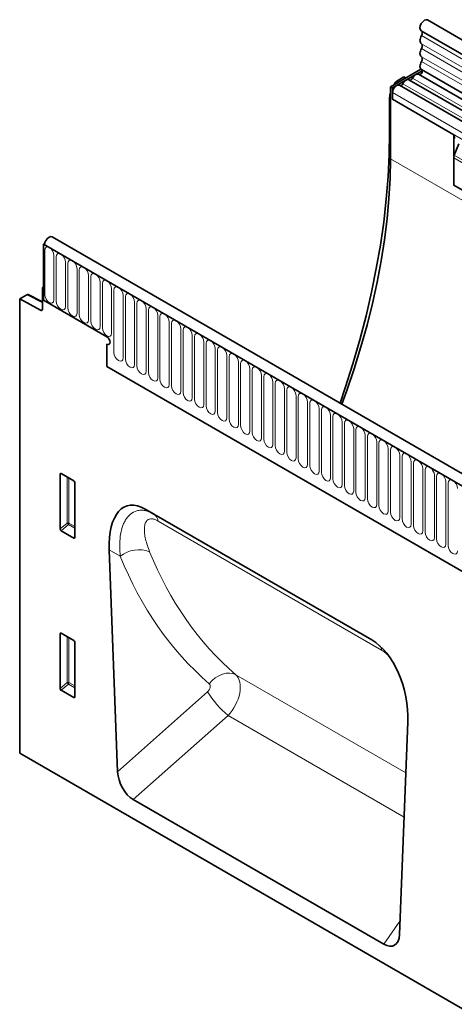
# Model space of a CAD drawing. Units: millimetres. Extents: x 84 to 5934, y 1655 to 4425.
# Drawn here: x 2124 to 2272, y 3484 to 3819 of the extents above; entities that cross this region are included whole.
import ezdxf

# ---------------------------------------------------------------- set-up
doc = ezdxf.new("R2010")
doc.units = ezdxf.units.MM
doc.header["$LTSCALE"] = 5
doc.layers.add('133334', color=7, linetype='Continuous', lineweight=25)
doc.layers.add('TANGENT_EDGES', color=4, linetype='Continuous', lineweight=25)

# ---------------------------------------------------------------- blocks, each defined once
blk = doc.blocks.new('1033535-M_D_ISOMETRIC VIEW')
at = {"layer": '133334', "linetype": 'Continuous', "lineweight": 35}
for p, q in [((1034.27, 421.61), (328.58, 829)), ((326.45, 825.32), (1032.15, 417.93)), ((326.31, 812.28), (315.94, 806.29)), ((326.78, 811.73), (316.64, 805.88)), ((326.51, 812.11), (1032.21, 404.72)), ((317.23, 807.04), (317.6, 807.67)), ((320.53, 809.6), (318.1, 808.2)), ((320.53, 809.6), (321.12, 809.28)), ((519.74, 694.63), (322.24, 808.64)), ((1030.76, 403.36), (325.48, 810.51)), ((315.94, 781.79), (315.94, 806.29)), ((315.94, 806.29), (316.64, 805.88)), ((316.64, 805.88), (316.64, 802.01)), ((316.64, 802.01), (316.64, 804.28)), ((516.51, 692.77), (319.01, 806.78)), ((315.68, 802.66), (315.68, 790.63)), ((316.64, 802.01), (337.5, 789.97)), ((337.5, 789.97), (337.5, 772.77)), ((339.2, 786.86), (337.69, 782.97)), ((337.5, 772.77), (337.5, 782.05)), ((337.5, 772.77), (1001.48, 389.47)), ((906.46, 347.83), (200.77, 755.22)), ((198.25, 752.94), (197.85, 752.71)), ((197.85, 752.71), (197.85, 733.63)), ((197.85, 752.71), (198.2, 752.51)), ((904.25, 344.92), (197.85, 752.71)), ((197.85, 738.12), (197.5, 737.91)), ((197.5, 737.91), (197.5, 730.63)), ((197.85, 737.71), (197.5, 737.91)), ((197.85, 733.63), (197.85, 737.71)), ((192.16, 735.49), (189.72, 734.09)), ((189.72, 734.09), (189.72, 579.51)), ((189.72, 734.09), (196.81, 730.21)), ((197.5, 733.03), (192.64, 735.55)), ((219.42, 721.18), (197.85, 733.63)), ((219.42, 718.73), (219.42, 711.13)), ((219.42, 711.13), (812.54, 368.73)), ((203.51, 655.79), (203.51, 674.44)), ((203.85, 674.64), (208.11, 672.18)), ((208.46, 671.58), (208.46, 652.93)), ((309.6, 618.03), (232.47, 662.56)), ((232.47, 662.56), (235.3, 660.92)), ((208.12, 652.7), (203.84, 655.18)), ((220.22, 648.66), (223.05, 573.19)), ((203.51, 601.49), (203.51, 620.14)), ((203.85, 620.34), (208.11, 617.88)), ((208.46, 617.28), (208.46, 598.63)), ((208.12, 598.4), (203.84, 600.88)), ((319.02, 517.79), (321.85, 589.99)), ((765.72, 246.99), (189.72, 579.51)), ((313.67, 514.48), (228.4, 563.71))]:
    blk.add_line(p, q, dxfattribs=at)
at = {"layer": '133334', "linetype": 'Continuous', "lineweight": 35, "flags": 128}
for points in [[(328.58, 829), (328.57, 829), (328.08, 829.09), (327.5, 828.89), (326.92, 828.41), (326.44, 827.75), (326.12, 826.99), (326.01, 826.26), (326.14, 825.67), (326.45, 825.32)], [(326.52, 825.28), (326.61, 825.21), (326.71, 825.06), (326.77, 824.88), (326.79, 824.67), (326.77, 824.43), (326.72, 824.18), (326.63, 823.92), (326.5, 823.67)], [(326.5, 823.67), (326.29, 823.25), (326.14, 822.82), (326.05, 822.4), (326.01, 822), (326.05, 821.64), (326.14, 821.33), (326.29, 821.08), (326.5, 820.9)], [(326.5, 819.28), (326.29, 818.86), (326.14, 818.43), (326.05, 818.01), (326.01, 817.61), (326.05, 817.25), (326.14, 816.93), (326.29, 816.68), (326.5, 816.51)], [(326.5, 820.9), (326.63, 820.8), (326.72, 820.65), (326.77, 820.47), (326.79, 820.25), (326.77, 820.02), (326.72, 819.77), (326.63, 819.52), (326.5, 819.28)], [(326.5, 814.88), (326.29, 814.45), (326.13, 814.01), (326.04, 813.57), (326.01, 813.16), (326.06, 812.79), (326.17, 812.48), (326.34, 812.24), (326.51, 812.11)], [(326.5, 816.51), (326.63, 816.4), (326.72, 816.26), (326.77, 816.07), (326.79, 815.86), (326.77, 815.63), (326.72, 815.38), (326.63, 815.13), (326.5, 814.88)], [(326.63, 812.04), (326.73, 811.91), (326.79, 811.63), (326.74, 811.28), (326.58, 810.93), (326.34, 810.62), (326.06, 810.42), (325.79, 810.36), (325.73, 810.36)], [(322.24, 808.64), (322.13, 808.7), (321.86, 808.74), (321.57, 808.69), (321.26, 808.55), (320.95, 808.33), (320.66, 808.04), (320.4, 807.7), (320.18, 807.32)], [(323.41, 809.18), (323.3, 809), (323.17, 808.83), (323.03, 808.69), (322.88, 808.58), (322.73, 808.51), (322.58, 808.49), (322.5, 808.5)], [(325.48, 810.51), (325.36, 810.56), (325.1, 810.6), (324.8, 810.55), (324.49, 810.41), (324.19, 810.19), (323.89, 809.91), (323.63, 809.56), (323.41, 809.18)], [(319.01, 806.78), (318.8, 806.86), (318.41, 806.84), (317.99, 806.66), (317.57, 806.33), (317.2, 805.88), (316.9, 805.35), (316.71, 804.8), (316.64, 804.28)], [(320.18, 807.32), (320.07, 807.13), (319.94, 806.96), (319.8, 806.82), (319.65, 806.72), (319.5, 806.65), (319.35, 806.62), (319.27, 806.63)], [(315.68, 790.63), (315.55, 783.22), (315.17, 775.68), (314.54, 768.02), (313.66, 760.25), (312.52, 752.38), (311.14, 744.42), (309.51, 736.4), (307.64, 728.31), (305.53, 720.17), (303.18, 712), (300.59, 703.81), (298.83, 698.61)], [(299.36, 698.3), (301.06, 702.92), (303.6, 710.34), (305.91, 717.76), (307.99, 725.15), (309.84, 732.5), (311.45, 739.81), (312.81, 747.05), (313.94, 754.21), (314.81, 761.28), (315.44, 768.24), (315.81, 775.08), (315.94, 781.79)], [(200.77, 755.22), (200.3, 755.31), (199.72, 755.12), (199.14, 754.66), (198.65, 754), (198.32, 753.25), (198.2, 752.51)], [(219.42, 721.18), (219.82, 720.85), (220.17, 720.39), (220.4, 719.86), (220.48, 719.34), (220.4, 718.92), (220.17, 718.65), (219.82, 718.59), (219.42, 718.73)], [(219.42, 721.18), (219.82, 720.85), (220.17, 720.39), (220.4, 719.86), (220.48, 719.34), (220.4, 718.92), (220.17, 718.65), (219.82, 718.59), (219.42, 718.73)], [(219.42, 721.18), (219.82, 720.85), (220.17, 720.39), (220.4, 719.86), (220.48, 719.34), (220.4, 718.92), (220.17, 718.65), (219.82, 718.59), (219.42, 718.73)]]:
    blk.add_lwpolyline(points, dxfattribs=at)
at = {"layer": '133334', "linetype": 'Continuous', "lineweight": 35}
for centre, radius, start, end in [((338.76, 789.84), 1.26, 174.3796, 234.302), ((340.11, 782), 2.6, 157.9788, 178.8918), ((197.07, 730.55), 0.434, 233.0502, 9.5582)]:
    blk.add_arc(centre, radius, start, end, dxfattribs=at)
for centre, major_axis, ratio, start_param, end_param in [((318.1, 807.38), (0.5, 0.866), 0.577777, 0.785659, 1.570372), ((319.22, 804.7), (2.5, 4.33), 0.577777, 1.973001, 2.35577), ((192.15, 734.68), (0.5, 0.867), 0.576986, 6.282762, 7.06816), ((203.87, 674.22), (-0.258, 0.446), 0.560226, 5.512943, 7.053581), ((208.1, 671.77), (-0.25, 0.433), 0.595062, 3.942156, 5.482794), ((234.68, 638.19), (-8.57, 25.43), 0.459013, 5.802757, 7.281455), ((203.87, 655.61), (-0.218, 0.463), 0.616456, 0.91829, 2.415633), ((208.1, 653.17), (-0.245, 0.492), 0.533247, 2.464789, 3.962133), ((203.87, 619.92), (-0.258, 0.446), 0.560226, 5.512943, 7.053581), ((208.1, 617.47), (-0.25, 0.433), 0.595062, 3.942156, 5.482794), ((307.39, 596.21), (-4.66, 23.17), 0.591892, 4.324095, 5.802792), ((203.87, 601.31), (-0.218, 0.463), 0.616456, 0.91829, 2.415633), ((208.1, 598.87), (-0.245, 0.492), 0.533247, 2.464789, 3.962133), ((228.77, 570.7), (-3.49, 7.43), 0.611034, 0.964062, 2.421729), ((313.3, 521.9), (-3.87, 7.85), 0.537407, 2.464577, 3.922244)]:
    blk.add_ellipse(centre, major_axis=major_axis, ratio=ratio, start_param=start_param, end_param=end_param, dxfattribs=at)
at = {"layer": 'TANGENT_EDGES', "linetype": 'Continuous', "lineweight": 18}
for p, q in [((1032.2, 416.28), (326.5, 823.67)), ((1032.2, 413.51), (326.5, 820.9)), ((1032.2, 411.89), (326.5, 819.28)), ((1032.2, 409.12), (326.5, 816.51)), ((1032.2, 407.49), (326.5, 814.88)), ((317.96, 807.46), (317.6, 807.67)), ((318.1, 808.2), (318.67, 807.87)), ((520.91, 695.17), (323.41, 809.18)), ((514.14, 690.27), (316.64, 804.28)), ((517.67, 693.31), (320.18, 807.32)), ((315.94, 802.51), (315.68, 802.66)), ((514.14, 688), (316.64, 802.01)), ((315.68, 790.63), (315.94, 790.47)), ((315.94, 781.79), (1023.04, 373.59)), ((1001.48, 398.74), (337.5, 782.05)), ((1001.48, 399.78), (337.69, 782.97)), ((1001.48, 389.47), (337.5, 772.77)), ((198.2, 752.51), (903.9, 345.12)), ((198.23, 735.55), (198.23, 750.66)), ((201.39, 748.83), (201.39, 733.73)), ((202.16, 733.28), (202.16, 748.39)), ((205.31, 746.57), (205.31, 731.46)), ((206.08, 731.02), (206.08, 746.12)), ((209.24, 744.3), (209.24, 729.2)), ((210.01, 728.75), (210.01, 743.86)), ((213.16, 742.04), (213.16, 726.93)), ((213.93, 726.49), (213.93, 741.59)), ((217.09, 739.77), (217.09, 724.67)), ((217.86, 724.22), (217.86, 739.33)), ((221.01, 737.51), (221.01, 722.4)), ((197.5, 732.72), (192.16, 735.49)), ((221.78, 715.83), (221.78, 737.06)), ((224.94, 735.24), (224.94, 714.01)), ((225.7, 713.57), (225.7, 734.8)), ((196.81, 730.21), (197.5, 730.61)), ((228.86, 732.97), (228.86, 711.74)), ((229.63, 711.3), (229.63, 732.53)), ((232.79, 730.71), (232.79, 709.48)), ((233.55, 709.04), (233.55, 730.27)), ((236.71, 728.44), (236.71, 707.21)), ((237.48, 706.77), (237.48, 728)), ((240.63, 726.18), (240.63, 704.95)), ((241.4, 704.51), (241.4, 725.74)), ((244.56, 723.91), (244.56, 702.68)), ((245.33, 702.24), (245.33, 723.47)), ((248.48, 721.65), (248.48, 700.42)), ((249.25, 699.97), (249.25, 721.2)), ((252.41, 719.38), (252.41, 698.15)), ((253.18, 697.71), (253.18, 718.94)), ((256.33, 717.12), (256.33, 695.89)), ((257.1, 695.44), (257.1, 716.67)), ((260.26, 714.85), (260.26, 693.62)), ((261.02, 693.18), (261.02, 714.41)), ((219.42, 711.13), (812.54, 368.73)), ((264.18, 712.59), (264.18, 691.36)), ((264.95, 690.91), (264.95, 712.14)), ((268.11, 710.32), (268.11, 689.09)), ((268.87, 688.65), (268.87, 709.88)), ((272.03, 708.05), (272.03, 686.82)), ((272.8, 686.38), (272.8, 707.61)), ((275.95, 705.79), (275.95, 684.56)), ((276.72, 684.12), (276.72, 705.35)), ((279.88, 703.52), (279.88, 682.29)), ((280.65, 681.85), (280.65, 703.08)), ((283.8, 701.26), (283.8, 680.03)), ((284.57, 679.58), (284.57, 700.81)), ((287.73, 698.99), (287.73, 677.76)), ((288.5, 677.32), (288.5, 698.55)), ((291.65, 696.73), (291.65, 675.5)), ((292.42, 675.05), (292.42, 696.28)), ((295.58, 694.46), (295.58, 673.23)), ((296.34, 672.79), (296.34, 694.02)), ((299.5, 692.2), (299.5, 670.97)), ((300.27, 670.52), (300.27, 691.75)), ((303.43, 689.93), (303.43, 668.7)), ((304.19, 668.26), (304.19, 689.49)), ((307.35, 687.66), (307.35, 666.43)), ((308.12, 665.99), (308.12, 687.22)), ((311.27, 685.4), (311.27, 664.17)), ((312.04, 663.73), (312.04, 684.96)), ((315.2, 683.13), (315.2, 661.9)), ((315.97, 661.46), (315.97, 682.69)), ((319.12, 680.87), (319.12, 659.64)), ((319.89, 659.19), (319.89, 680.42)), ((323.05, 678.6), (323.05, 657.37)), ((323.82, 656.93), (323.82, 678.16)), ((203.51, 674.44), (204, 674.55)), ((326.97, 676.34), (326.97, 655.11)), ((327.74, 654.66), (327.74, 675.89)), ((330.9, 674.07), (330.9, 652.84)), ((331.66, 652.4), (331.66, 673.63)), ((205.87, 673.48), (205.87, 657.82)), ((206.51, 657.79), (206.51, 673.11)), ((334.82, 671.81), (334.82, 650.58)), ((335.59, 650.13), (335.59, 671.36)), ((235.3, 660.92), (309.69, 617.98)), ((205.87, 657.82), (203.51, 655.79)), ((203.84, 655.18), (206.3, 657.3)), ((206.3, 657.3), (208.46, 656.06)), ((208.46, 656.66), (206.51, 657.79)), ((312.95, 614.56), (236.84, 658.5)), ((208.46, 653.2), (208.12, 652.7)), ((223.98, 646.48), (220.22, 648.66)), ((203.51, 620.14), (204, 620.25)), ((205.87, 619.18), (205.87, 603.52)), ((206.51, 603.49), (206.51, 618.81)), ((205.87, 603.52), (203.51, 601.49)), ((208.46, 602.36), (206.51, 603.49)), ((321.17, 572.79), (263.29, 606.21)), ((203.84, 600.88), (206.3, 603)), ((206.3, 603), (208.46, 601.76)), ((223.05, 573.19), (253.68, 600.37)), ((208.46, 598.9), (208.12, 598.4)), ((260.66, 592.33), (228.4, 563.71)), ((320.58, 557.74), (260.66, 592.33)), ((313.67, 514.48), (319.2, 522.37))]:
    blk.add_line(p, q, dxfattribs=at)
at = {"layer": 'TANGENT_EDGES', "linetype": 'Continuous', "lineweight": 18, "flags": 128}
for points in [[(198.23, 750.66), (198.35, 751.28), (198.7, 751.68), (199.21, 751.78), (199.81, 751.57), (200.42, 751.08), (200.93, 750.39), (201.27, 749.6), (201.39, 748.83)], [(202.16, 748.39), (202.28, 749.02), (202.62, 749.41), (203.13, 749.51), (203.74, 749.3), (204.34, 748.81), (204.85, 748.12), (205.19, 747.33), (205.31, 746.57)], [(206.08, 746.12), (206.2, 746.75), (206.54, 747.15), (207.06, 747.25), (207.66, 747.04), (208.26, 746.55), (208.78, 745.86), (209.12, 745.07), (209.24, 744.3)], [(210.01, 743.86), (210.13, 744.49), (210.47, 744.88), (210.98, 744.98), (211.59, 744.77), (212.19, 744.28), (212.7, 743.59), (213.04, 742.8), (213.16, 742.04)], [(213.93, 741.59), (214.05, 742.22), (214.39, 742.62), (214.91, 742.72), (215.51, 742.51), (216.11, 742.02), (216.63, 741.33), (216.97, 740.54), (217.09, 739.77)], [(217.86, 739.33), (217.98, 739.96), (218.32, 740.35), (218.83, 740.45), (219.43, 740.24), (220.04, 739.75), (220.55, 739.06), (220.89, 738.27), (221.01, 737.51)], [(221.78, 737.06), (221.9, 737.69), (222.24, 738.08), (222.75, 738.18), (223.36, 737.97), (223.96, 737.49), (224.47, 736.8), (224.82, 736.01), (224.94, 735.24)], [(201.39, 733.73), (201.27, 733.1), (200.93, 732.71), (200.42, 732.61), (199.81, 732.82), (199.21, 733.3), (198.7, 733.99), (198.35, 734.78), (198.23, 735.55)], [(225.7, 734.8), (225.83, 735.43), (226.17, 735.82), (226.68, 735.92), (227.28, 735.71), (227.89, 735.22), (228.4, 734.53), (228.74, 733.74), (228.86, 732.97)], [(205.31, 731.46), (205.19, 730.83), (204.85, 730.44), (204.34, 730.34), (203.74, 730.55), (203.13, 731.04), (202.62, 731.73), (202.28, 732.52), (202.16, 733.28)], [(209.24, 729.2), (209.12, 728.57), (208.78, 728.17), (208.26, 728.08), (207.66, 728.29), (207.06, 728.77), (206.54, 729.46), (206.2, 730.25), (206.08, 731.02)], [(229.63, 732.53), (229.75, 733.16), (230.09, 733.55), (230.6, 733.65), (231.21, 733.44), (231.81, 732.96), (232.32, 732.27), (232.67, 731.48), (232.79, 730.71)], [(233.55, 730.27), (233.67, 730.89), (234.02, 731.29), (234.53, 731.39), (235.13, 731.18), (235.74, 730.69), (236.25, 730), (236.59, 729.21), (236.71, 728.44)], [(213.16, 726.93), (213.04, 726.3), (212.7, 725.91), (212.19, 725.81), (211.59, 726.02), (210.98, 726.51), (210.47, 727.2), (210.13, 727.99), (210.01, 728.75)], [(237.48, 728), (237.6, 728.63), (237.94, 729.02), (238.45, 729.12), (239.06, 728.91), (239.66, 728.42), (240.17, 727.73), (240.51, 726.95), (240.63, 726.18)], [(217.09, 724.67), (216.97, 724.04), (216.63, 723.64), (216.11, 723.54), (215.51, 723.75), (214.91, 724.24), (214.39, 724.93), (214.05, 725.72), (213.93, 726.49)], [(221.01, 722.4), (220.89, 721.77), (220.55, 721.38), (220.04, 721.28), (219.43, 721.49), (218.83, 721.98), (218.32, 722.67), (217.98, 723.46), (217.86, 724.22)], [(241.4, 725.74), (241.52, 726.36), (241.86, 726.76), (242.38, 726.86), (242.98, 726.65), (243.58, 726.16), (244.1, 725.47), (244.44, 724.68), (244.56, 723.91)], [(245.33, 723.47), (245.45, 724.1), (245.79, 724.49), (246.3, 724.59), (246.91, 724.38), (247.51, 723.89), (248.02, 723.2), (248.36, 722.41), (248.48, 721.65)], [(249.25, 721.2), (249.37, 721.83), (249.71, 722.23), (250.23, 722.33), (250.83, 722.12), (251.43, 721.63), (251.95, 720.94), (252.29, 720.15), (252.41, 719.38)], [(253.18, 718.94), (253.3, 719.57), (253.64, 719.96), (254.15, 720.06), (254.75, 719.85), (255.36, 719.36), (255.87, 718.67), (256.21, 717.88), (256.33, 717.12)], [(257.1, 716.67), (257.22, 717.3), (257.56, 717.69), (258.07, 717.79), (258.68, 717.58), (259.28, 717.1), (259.79, 716.41), (260.14, 715.62), (260.26, 714.85)], [(224.94, 714.01), (224.82, 713.38), (224.47, 712.99), (223.96, 712.89), (223.36, 713.1), (222.75, 713.59), (222.24, 714.28), (221.9, 715.07), (221.78, 715.83)], [(261.02, 714.41), (261.15, 715.04), (261.49, 715.43), (262, 715.53), (262.6, 715.32), (263.21, 714.83), (263.72, 714.14), (264.06, 713.35), (264.18, 712.59)], [(228.86, 711.74), (228.74, 711.12), (228.4, 710.72), (227.89, 710.62), (227.28, 710.83), (226.68, 711.32), (226.17, 712.01), (225.83, 712.8), (225.7, 713.57)], [(232.79, 709.48), (232.67, 708.85), (232.32, 708.46), (231.81, 708.36), (231.21, 708.57), (230.6, 709.06), (230.09, 709.75), (229.75, 710.53), (229.63, 711.3)], [(264.95, 712.14), (265.07, 712.77), (265.41, 713.16), (265.92, 713.26), (266.53, 713.05), (267.13, 712.57), (267.64, 711.88), (267.99, 711.09), (268.11, 710.32)], [(268.87, 709.88), (268.99, 710.5), (269.34, 710.9), (269.85, 711), (270.45, 710.79), (271.06, 710.3), (271.57, 709.61), (271.91, 708.82), (272.03, 708.05)], [(236.71, 707.21), (236.59, 706.59), (236.25, 706.19), (235.74, 706.09), (235.13, 706.3), (234.53, 706.79), (234.02, 707.48), (233.67, 708.27), (233.55, 709.04)], [(272.8, 707.61), (272.92, 708.24), (273.26, 708.63), (273.77, 708.73), (274.38, 708.52), (274.98, 708.03), (275.49, 707.34), (275.83, 706.56), (275.95, 705.79)], [(240.63, 704.95), (240.51, 704.32), (240.17, 703.93), (239.66, 703.83), (239.06, 704.04), (238.45, 704.52), (237.94, 705.21), (237.6, 706), (237.48, 706.77)], [(244.56, 702.68), (244.44, 702.05), (244.1, 701.66), (243.58, 701.56), (242.98, 701.77), (242.38, 702.26), (241.86, 702.95), (241.52, 703.74), (241.4, 704.51)], [(276.72, 705.35), (276.84, 705.97), (277.18, 706.37), (277.7, 706.47), (278.3, 706.26), (278.9, 705.77), (279.42, 705.08), (279.76, 704.29), (279.88, 703.52)], [(280.65, 703.08), (280.77, 703.71), (281.11, 704.1), (281.62, 704.2), (282.23, 703.99), (282.83, 703.5), (283.34, 702.81), (283.68, 702.02), (283.8, 701.26)], [(248.48, 700.42), (248.36, 699.79), (248.02, 699.4), (247.51, 699.3), (246.91, 699.51), (246.3, 699.99), (245.79, 700.68), (245.45, 701.47), (245.33, 702.24)], [(284.57, 700.81), (284.69, 701.44), (285.03, 701.84), (285.55, 701.94), (286.15, 701.73), (286.75, 701.24), (287.27, 700.55), (287.61, 699.76), (287.73, 698.99)], [(252.41, 698.15), (252.29, 697.52), (251.95, 697.13), (251.43, 697.03), (250.83, 697.24), (250.23, 697.73), (249.71, 698.42), (249.37, 699.21), (249.25, 699.97)], [(256.33, 695.89), (256.21, 695.26), (255.87, 694.86), (255.36, 694.76), (254.75, 694.97), (254.15, 695.46), (253.64, 696.15), (253.3, 696.94), (253.18, 697.71)], [(288.5, 698.55), (288.62, 699.18), (288.96, 699.57), (289.47, 699.67), (290.07, 699.46), (290.68, 698.97), (291.19, 698.28), (291.53, 697.49), (291.65, 696.73)], [(292.42, 696.28), (292.54, 696.91), (292.88, 697.31), (293.39, 697.4), (294, 697.19), (294.6, 696.71), (295.11, 696.02), (295.46, 695.23), (295.58, 694.46)], [(260.26, 693.62), (260.14, 692.99), (259.79, 692.6), (259.28, 692.5), (258.68, 692.71), (258.07, 693.2), (257.56, 693.89), (257.22, 694.68), (257.1, 695.44)], [(296.34, 694.02), (296.47, 694.65), (296.81, 695.04), (297.32, 695.14), (297.92, 694.93), (298.53, 694.44), (299.04, 693.75), (299.38, 692.96), (299.5, 692.2)], [(264.18, 691.36), (264.06, 690.73), (263.72, 690.33), (263.21, 690.23), (262.6, 690.44), (262, 690.93), (261.49, 691.62), (261.15, 692.41), (261.02, 693.18)], [(268.11, 689.09), (267.99, 688.46), (267.64, 688.07), (267.13, 687.97), (266.53, 688.18), (265.92, 688.67), (265.41, 689.36), (265.07, 690.15), (264.95, 690.91)], [(300.27, 691.75), (300.39, 692.38), (300.73, 692.77), (301.24, 692.87), (301.85, 692.66), (302.45, 692.18), (302.96, 691.49), (303.31, 690.7), (303.43, 689.93)], [(304.19, 689.49), (304.31, 690.11), (304.66, 690.51), (305.17, 690.61), (305.77, 690.4), (306.38, 689.91), (306.89, 689.22), (307.23, 688.43), (307.35, 687.66)], [(272.03, 686.82), (271.91, 686.2), (271.57, 685.8), (271.06, 685.7), (270.45, 685.91), (269.85, 686.4), (269.34, 687.09), (268.99, 687.88), (268.87, 688.65)], [(308.12, 687.22), (308.24, 687.85), (308.58, 688.24), (309.09, 688.34), (309.7, 688.13), (310.3, 687.65), (310.81, 686.95), (311.15, 686.17), (311.27, 685.4)], [(275.95, 684.56), (275.83, 683.93), (275.49, 683.54), (274.98, 683.44), (274.38, 683.65), (273.77, 684.13), (273.26, 684.83), (272.92, 685.61), (272.8, 686.38)], [(279.88, 682.29), (279.76, 681.66), (279.42, 681.27), (278.9, 681.17), (278.3, 681.38), (277.7, 681.87), (277.18, 682.56), (276.84, 683.35), (276.72, 684.12)], [(312.04, 684.96), (312.16, 685.58), (312.5, 685.98), (313.02, 686.08), (313.62, 685.87), (314.22, 685.38), (314.74, 684.69), (315.08, 683.9), (315.2, 683.13)], [(315.97, 682.69), (316.09, 683.32), (316.43, 683.71), (316.94, 683.81), (317.55, 683.6), (318.15, 683.11), (318.66, 682.42), (319, 681.63), (319.12, 680.87)], [(283.8, 680.03), (283.68, 679.4), (283.34, 679.01), (282.83, 678.91), (282.23, 679.12), (281.62, 679.6), (281.11, 680.29), (280.77, 681.08), (280.65, 681.85)], [(319.89, 680.42), (320.01, 681.05), (320.35, 681.45), (320.87, 681.55), (321.47, 681.34), (322.07, 680.85), (322.59, 680.16), (322.93, 679.37), (323.05, 678.6)], [(287.73, 677.76), (287.61, 677.13), (287.27, 676.74), (286.75, 676.64), (286.15, 676.85), (285.55, 677.34), (285.03, 678.03), (284.69, 678.82), (284.57, 679.58)], [(291.65, 675.5), (291.53, 674.87), (291.19, 674.47), (290.68, 674.38), (290.07, 674.58), (289.47, 675.07), (288.96, 675.76), (288.62, 676.55), (288.5, 677.32)], [(323.82, 678.16), (323.94, 678.79), (324.28, 679.18), (324.79, 679.28), (325.39, 679.07), (326, 678.58), (326.51, 677.89), (326.85, 677.1), (326.97, 676.34)], [(327.74, 675.89), (327.86, 676.52), (328.2, 676.92), (328.71, 677.01), (329.32, 676.8), (329.92, 676.32), (330.43, 675.63), (330.78, 674.84), (330.9, 674.07)], [(295.58, 673.23), (295.46, 672.6), (295.11, 672.21), (294.6, 672.11), (294, 672.32), (293.39, 672.81), (292.88, 673.5), (292.54, 674.29), (292.42, 675.05)], [(331.66, 673.63), (331.78, 674.26), (332.13, 674.65), (332.64, 674.75), (333.24, 674.54), (333.85, 674.05), (334.36, 673.36), (334.7, 672.57), (334.82, 671.81)], [(299.5, 670.97), (299.38, 670.34), (299.04, 669.94), (298.53, 669.84), (297.92, 670.05), (297.32, 670.54), (296.81, 671.23), (296.47, 672.02), (296.34, 672.79)], [(303.43, 668.7), (303.31, 668.07), (302.96, 667.68), (302.45, 667.58), (301.85, 667.79), (301.24, 668.28), (300.73, 668.97), (300.39, 669.76), (300.27, 670.52)], [(335.59, 671.36), (335.71, 671.99), (336.05, 672.38), (336.56, 672.48), (337.17, 672.27), (337.77, 671.79), (338.28, 671.1), (338.63, 670.31), (338.75, 669.54)], [(307.35, 666.43), (307.23, 665.81), (306.89, 665.41), (306.38, 665.31), (305.77, 665.52), (305.17, 666.01), (304.66, 666.7), (304.31, 667.49), (304.19, 668.26)], [(311.27, 664.17), (311.15, 663.54), (310.81, 663.15), (310.3, 663.05), (309.7, 663.26), (309.09, 663.74), (308.58, 664.44), (308.24, 665.22), (308.12, 665.99)], [(315.2, 661.9), (315.08, 661.28), (314.74, 660.88), (314.22, 660.78), (313.62, 660.99), (313.02, 661.48), (312.5, 662.17), (312.16, 662.96), (312.04, 663.73)], [(319.12, 659.64), (319, 659.01), (318.66, 658.62), (318.15, 658.52), (317.55, 658.73), (316.94, 659.21), (316.43, 659.9), (316.09, 660.69), (315.97, 661.46)], [(323.05, 657.37), (322.93, 656.74), (322.59, 656.35), (322.07, 656.25), (321.47, 656.46), (320.87, 656.95), (320.35, 657.64), (320.01, 658.43), (319.89, 659.19)], [(326.97, 655.11), (326.85, 654.48), (326.51, 654.08), (326, 653.99), (325.39, 654.2), (324.79, 654.68), (324.28, 655.37), (323.94, 656.16), (323.82, 656.93)], [(330.9, 652.84), (330.78, 652.21), (330.43, 651.82), (329.92, 651.72), (329.32, 651.93), (328.71, 652.42), (328.2, 653.11), (327.86, 653.9), (327.74, 654.66)], [(334.82, 650.58), (334.7, 649.95), (334.36, 649.55), (333.85, 649.45), (333.24, 649.66), (332.64, 650.15), (332.13, 650.84), (331.78, 651.63), (331.66, 652.4)], [(338.75, 648.31), (338.63, 647.68), (338.28, 647.29), (337.77, 647.19), (337.17, 647.4), (336.56, 647.89), (336.05, 648.58), (335.71, 649.37), (335.59, 650.13)], [(263.29, 606.21), (262.29, 606.6), (261.17, 606.77), (259.97, 606.69), (258.73, 606.39), (257.5, 605.86), (256.31, 605.13), (255.2, 604.21), (254.21, 603.14)]]:
    blk.add_lwpolyline(points, dxfattribs=at)
at = {"layer": 'TANGENT_EDGES', "linetype": 'Continuous', "lineweight": 18}
for centre, radius, start, end in [((233.43, 658.03), 3.44, 7.8686, 57.1342), ((206.15, 657.09), 0.782, 62.9112, 111.3061), ((207.81, 659.01), 2.28, 211.4131, 228.5485), ((205.73, 657.83), 0.776, 317.3803, 357.2082), ((230.35, 638.52), 10.2, 69.2166, 128.6299), ((308.7, 613.78), 4.32, 10.4125, 29.0312), ((206.15, 602.79), 0.782, 62.9112, 111.3061), ((207.81, 604.71), 2.28, 211.4131, 228.5485), ((205.73, 603.53), 0.776, 317.3803, 357.2082), ((283.17, 618.92), 34.84, 212.1717, 229.737)]:
    blk.add_arc(centre, radius, start, end, dxfattribs=at)
for centre, major_axis, ratio, start_param, end_param in [((395.49, 764.1), (129.53, 160.14), 0.701071, 2.768704, 3.117421), ((390.91, 767.6), (133.24, 167.34), 0.696887, 2.762635, 3.111353), ((252.92, 601.6), (1.25, 1.57), 0.696887, 4.467389, 6.252945), ((257.5, 598.1), (5.21, 8.54), 0.602657, 4.377688, 6.163244)]:
    blk.add_ellipse(centre, major_axis=major_axis, ratio=ratio, start_param=start_param, end_param=end_param, dxfattribs=at)
for points, knots in [([(223.98, 646.48), (223.85, 647.68), (223.78, 648.85), (223.77, 651.11), (223.84, 652.2), (224.11, 654.3), (224.32, 655.3), (224.76, 656.71), (224.93, 657.17), (225.31, 658.04), (225.52, 658.46), (226.22, 659.62), (226.77, 660.29), (228.08, 661.38), (228.82, 661.77), (229.86, 662.04), (230.07, 662.09), (230.51, 662.15), (230.73, 662.17), (231.4, 662.19), (231.86, 662.15), (232.58, 662.02), (232.83, 661.96), (233.32, 661.82), (233.56, 661.74), (234.3, 661.45), (234.8, 661.21), (235.3, 660.92)], [0, 0, 0, 0, 0.125, 0.125, 0.25, 0.25, 0.375, 0.375, 0.4375, 0.4375, 0.5, 0.5, 0.625, 0.625, 0.75, 0.75, 0.78125, 0.78125, 0.8125, 0.8125, 0.875, 0.875, 0.90625, 0.90625, 0.9375, 0.9375, 1, 1, 1, 1]), ([(236.84, 658.5), (236.47, 658.72), (236.11, 658.89), (235.59, 659.07), (235.42, 659.12), (235.1, 659.19), (234.94, 659.22), (234.49, 659.25), (234.22, 659.23), (233.85, 659.13), (233.73, 659.09), (233.52, 658.99), (233.42, 658.93), (233.14, 658.72), (232.98, 658.56), (232.77, 658.27), (232.71, 658.16), (232.59, 657.95), (232.54, 657.83), (232.32, 657.25), (232.22, 656.71), (232.16, 655.84), (232.16, 655.54), (232.18, 654.92), (232.2, 654.61), (232.31, 653.64), (232.43, 652.98), (232.75, 651.62), (232.95, 650.92), (233.41, 649.5), (233.67, 648.78), (233.97, 648.05)], [0, 0, 0, 0, 0.0625, 0.0625, 0.09375, 0.09375, 0.125, 0.125, 0.1875, 0.1875, 0.21875, 0.21875, 0.25, 0.25, 0.3125, 0.3125, 0.34375, 0.34375, 0.375, 0.375, 0.5, 0.5, 0.5625, 0.5625, 0.625, 0.625, 0.75, 0.75, 0.875, 0.875, 1, 1, 1, 1]), ([(315.13, 612.84), (314.62, 613.32), (313.89, 614), (313.17, 614.43), (312.95, 614.56)], [0, 0, 0, 0, 0.705585, 1, 1, 1, 1])]:
    blk.add_open_spline(points, degree=3, knots=knots, dxfattribs=at)

msp = doc.modelspace()

# ---------------------------------------------------------------- block references
at = {"layer": '133334'}
msp.add_blockref('1033535-M_D_ISOMETRIC VIEW', (1934.37, 2990.15), dxfattribs=at)

doc.saveas('drawing.dxf')
